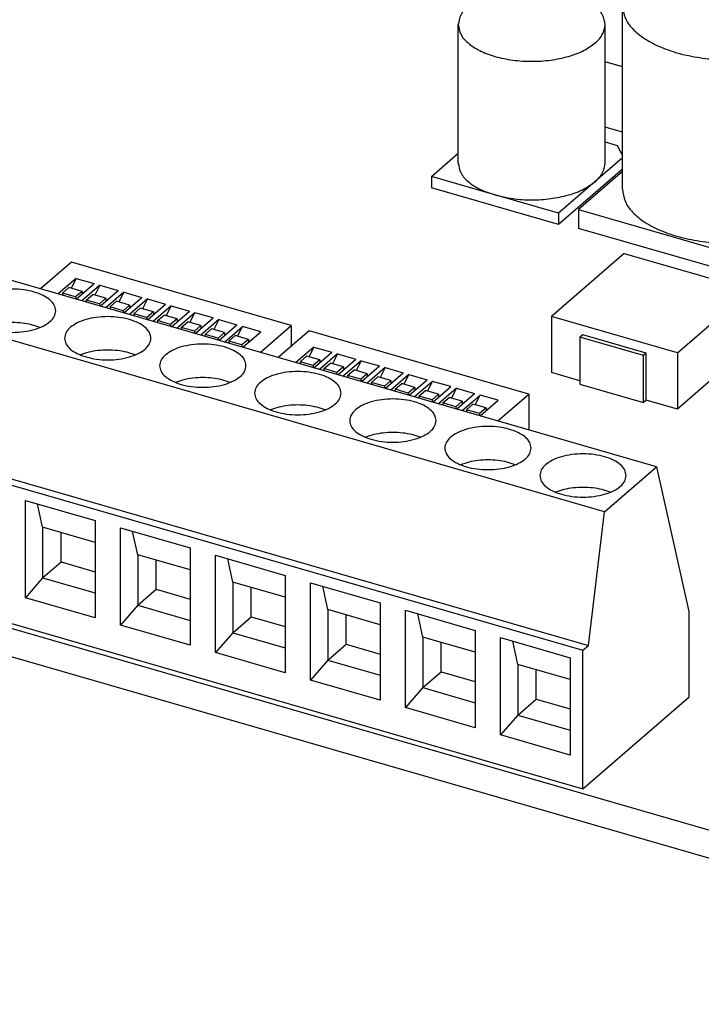
# Model space of a CAD drawing. Units: millimetres. Extents: x -1408 to -988, y -1222 to -925.
# Drawn here: x -1099 to -1083, y -1140 to -1117 of the extents above; entities that cross this region are included whole.
import ezdxf

# ---------------------------------------------------------------- set-up
doc = ezdxf.new("R2010")
doc.units = ezdxf.units.MM
doc.layers.add('1', color=7, linetype='Continuous')

# ---------------------------------------------------------------- blocks, each defined once
blk = doc.blocks.new('EV_CC_AC1_M3_CC_SER_PCB____-select__1', base_point=(-2238.837, -2281.71))
at = {"color": 7, "linetype": 'Continuous'}
for p, q in [((-2169.731, -2241.868), (-2169.731, -2233.381)), ((-2177.332, -2240.658), (-2177.332, -2234.249)), ((-2170.532, -2240.658), (-2170.532, -2234.249)), ((-2169.731, -2236.201), (-2170.532, -2235.97)), ((-2168.159, -2254.706), (-2225.36, -2238.193)), ((-2169.731, -2239.232), (-2170.532, -2239.001)), ((-2170.532, -2239.676), (-2169.981, -2239.836)), ((-2169.981, -2239.836), (-2169.731, -2240.302)), ((-2170.559, -2256.784), (-2227.76, -2240.272)), ((-2178.577, -2241.28), (-2177.332, -2240.202)), ((-2169.731, -2240.419), (-2170.988, -2241.508)), ((-2169.731, -2240.939), (-2172.688, -2243.5)), ((-2169.731, -2241.048), (-2171.766, -2242.81)), ((-2178.577, -2241.28), (-2178.577, -2241.8)), ((-2175.632, -2242.13), (-2178.577, -2241.28)), ((-2170.988, -2241.508), (-2172.688, -2242.98)), ((-2172.688, -2243.5), (-2178.577, -2241.8)), ((-2172.688, -2242.98), (-2175.632, -2242.13)), ((-2171.766, -2242.81), (-2162.846, -2245.385)), ((-2171.766, -2242.81), (-2171.766, -2243.676)), ((-2172.688, -2242.98), (-2172.688, -2243.5)), ((-2162.846, -2246.251), (-2171.766, -2243.676)), ((-2169.648, -2244.839), (-2173.013, -2247.753)), ((-2169.648, -2244.839), (-2163.82, -2246.522)), ((-2195.23, -2245.237), (-2196.663, -2246.477)), ((-2185.063, -2248.172), (-2195.23, -2245.237)), ((-2195.016, -2245.991), (-2195.849, -2246.712)), ((-2195.016, -2245.991), (-2195.249, -2246.444)), ((-2195.016, -2245.991), (-2194.176, -2246.234)), ((-2228.51, -2246.464), (-2171.309, -2262.976)), ((-2195.649, -2246.675), (-2195.349, -2246.415)), ((-2194.743, -2246.59), (-2195.349, -2246.415)), ((-2195.009, -2246.955), (-2194.176, -2246.234)), ((-2193.916, -2246.309), (-2194.749, -2247.03)), ((-2193.916, -2246.309), (-2194.149, -2246.762)), ((-2193.916, -2246.309), (-2193.076, -2246.551)), ((-2193.909, -2247.272), (-2193.076, -2246.551)), ((-2167.185, -2249.436), (-2163.82, -2246.522)), ((-2228.76, -2246.68), (-2171.559, -2263.193)), ((-2195.649, -2246.675), (-2195.649, -2246.77)), ((-2195.043, -2246.85), (-2195.649, -2246.675)), ((-2194.743, -2246.59), (-2195.043, -2246.85)), ((-2195.043, -2246.85), (-2195.043, -2246.945)), ((-2194.743, -2246.59), (-2194.743, -2246.725)), ((-2194.549, -2246.992), (-2194.249, -2246.732)), ((-2193.943, -2247.167), (-2194.549, -2246.992)), ((-2194.549, -2246.992), (-2194.549, -2247.087)), ((-2193.643, -2246.907), (-2194.249, -2246.732)), ((-2193.643, -2246.907), (-2193.943, -2247.167)), ((-2192.817, -2246.626), (-2193.649, -2247.347)), ((-2193.643, -2246.907), (-2193.643, -2247.042)), ((-2192.817, -2246.626), (-2193.049, -2247.079)), ((-2192.817, -2246.626), (-2191.976, -2246.869)), ((-2192.809, -2247.59), (-2191.976, -2246.869)), ((-2191.717, -2246.944), (-2192.549, -2247.665)), ((-2191.717, -2246.944), (-2191.949, -2247.397)), ((-2191.717, -2246.944), (-2190.877, -2247.186)), ((-2193.943, -2247.167), (-2193.943, -2247.262)), ((-2193.45, -2247.31), (-2193.15, -2247.05)), ((-2193.45, -2247.31), (-2193.45, -2247.405)), ((-2192.843, -2247.485), (-2193.45, -2247.31)), ((-2192.543, -2247.225), (-2193.15, -2247.05)), ((-2192.543, -2247.225), (-2192.843, -2247.485)), ((-2192.543, -2247.225), (-2192.543, -2247.36)), ((-2192.35, -2247.627), (-2192.05, -2247.367)), ((-2191.444, -2247.542), (-2192.05, -2247.367)), ((-2191.709, -2247.907), (-2190.877, -2247.186)), ((-2190.617, -2247.261), (-2191.449, -2247.982)), ((-2190.617, -2247.261), (-2190.849, -2247.714)), ((-2190.617, -2247.261), (-2189.777, -2247.504)), ((-2192.843, -2247.485), (-2192.843, -2247.58)), ((-2192.35, -2247.627), (-2192.35, -2247.722)), ((-2191.744, -2247.802), (-2192.35, -2247.627)), ((-2191.444, -2247.542), (-2191.744, -2247.802)), ((-2191.744, -2247.802), (-2191.744, -2247.897)), ((-2191.444, -2247.542), (-2191.444, -2247.677)), ((-2191.25, -2247.945), (-2190.95, -2247.685)), ((-2190.344, -2247.86), (-2190.95, -2247.685)), ((-2190.344, -2247.86), (-2190.644, -2248.12)), ((-2190.609, -2248.225), (-2189.777, -2247.504)), ((-2189.517, -2247.579), (-2190.349, -2248.3)), ((-2190.344, -2247.86), (-2190.344, -2247.995)), ((-2189.749, -2248.032), (-2189.517, -2247.579)), ((-2188.677, -2247.821), (-2189.517, -2247.579)), ((-2189.509, -2248.542), (-2188.677, -2247.821)), ((-2188.417, -2247.896), (-2189.25, -2248.617)), ((-2188.417, -2247.896), (-2188.649, -2248.349)), ((-2188.417, -2247.896), (-2187.577, -2248.139)), ((-2167.185, -2249.436), (-2173.013, -2247.753)), ((-2173.013, -2247.753), (-2173.013, -2250.351)), ((-2191.25, -2247.945), (-2191.25, -2248.04)), ((-2190.644, -2248.12), (-2191.25, -2247.945)), ((-2190.644, -2248.12), (-2190.644, -2248.215)), ((-2190.15, -2248.262), (-2189.85, -2248.002)), ((-2190.15, -2248.262), (-2190.15, -2248.357)), ((-2189.544, -2248.437), (-2190.15, -2248.262)), ((-2189.244, -2248.177), (-2189.85, -2248.002)), ((-2189.244, -2248.177), (-2189.544, -2248.437)), ((-2189.244, -2248.177), (-2189.244, -2248.312)), ((-2189.05, -2248.58), (-2188.75, -2248.32)), ((-2188.144, -2248.495), (-2188.75, -2248.32)), ((-2188.41, -2248.86), (-2187.577, -2248.139)), ((-2188.15, -2248.935), (-2187.317, -2248.214)), ((-2187.55, -2248.667), (-2187.317, -2248.214)), ((-2186.477, -2248.456), (-2187.317, -2248.214)), ((-2186.496, -2249.412), (-2185.063, -2248.172)), ((-2185.063, -2248.172), (-2185.063, -2249.132)), ((-2189.544, -2248.437), (-2189.544, -2248.532)), ((-2189.05, -2248.58), (-2189.05, -2248.675)), ((-2188.444, -2248.755), (-2189.05, -2248.58)), ((-2188.144, -2248.495), (-2188.444, -2248.755)), ((-2188.444, -2248.755), (-2188.444, -2248.85)), ((-2188.144, -2248.495), (-2188.144, -2248.63)), ((-2187.95, -2248.897), (-2187.65, -2248.637)), ((-2187.044, -2248.812), (-2187.65, -2248.637)), ((-2187.044, -2248.812), (-2187.344, -2249.072)), ((-2187.31, -2249.177), (-2186.477, -2248.456)), ((-2187.044, -2248.812), (-2187.044, -2248.947)), ((-2184.232, -2248.412), (-2185.664, -2249.652)), ((-2174.065, -2251.347), (-2184.232, -2248.412)), ((-2171.571, -2248.602), (-2171.699, -2248.713)), ((-2168.754, -2249.563), (-2171.699, -2248.713)), ((-2171.699, -2248.713), (-2171.699, -2250.878)), ((-2168.627, -2249.452), (-2171.571, -2248.602)), ((-2187.95, -2248.897), (-2187.95, -2248.992)), ((-2187.344, -2249.072), (-2187.95, -2248.897)), ((-2187.344, -2249.072), (-2187.344, -2249.167)), ((-2184.018, -2249.166), (-2184.85, -2249.887)), ((-2184.018, -2249.166), (-2184.25, -2249.619)), ((-2184.018, -2249.166), (-2183.178, -2249.409)), ((-2184.651, -2249.85), (-2184.351, -2249.59)), ((-2183.745, -2249.765), (-2184.351, -2249.59)), ((-2184.01, -2250.13), (-2183.178, -2249.409)), ((-2182.918, -2249.484), (-2183.75, -2250.205)), ((-2182.918, -2249.484), (-2183.15, -2249.937)), ((-2182.918, -2249.484), (-2182.078, -2249.726)), ((-2182.91, -2250.447), (-2182.078, -2249.726)), ((-2168.627, -2249.452), (-2168.754, -2249.563)), ((-2168.754, -2251.728), (-2168.754, -2249.563)), ((-2168.627, -2251.618), (-2168.627, -2249.452)), ((-2167.185, -2249.436), (-2167.185, -2252.034)), ((-2184.045, -2250.025), (-2184.651, -2249.85)), ((-2184.651, -2249.85), (-2184.651, -2249.945)), ((-2183.745, -2249.765), (-2184.045, -2250.025)), ((-2184.045, -2250.025), (-2184.045, -2250.12)), ((-2183.745, -2249.765), (-2183.745, -2249.9)), ((-2183.551, -2250.167), (-2183.251, -2249.907)), ((-2183.551, -2250.167), (-2183.551, -2250.262)), ((-2182.945, -2250.342), (-2183.551, -2250.167)), ((-2182.645, -2250.082), (-2183.251, -2249.907)), ((-2182.645, -2250.082), (-2182.945, -2250.342)), ((-2181.818, -2249.801), (-2182.651, -2250.522)), ((-2182.645, -2250.082), (-2182.645, -2250.217)), ((-2181.818, -2249.801), (-2182.05, -2250.254)), ((-2181.818, -2249.801), (-2180.978, -2250.044)), ((-2181.81, -2250.765), (-2180.978, -2250.044)), ((-2180.718, -2250.119), (-2181.551, -2250.84)), ((-2180.718, -2250.119), (-2180.95, -2250.572)), ((-2180.718, -2250.119), (-2179.878, -2250.361)), ((-2165.063, -2250.196), (-2167.185, -2252.034)), ((-2182.945, -2250.342), (-2182.945, -2250.437)), ((-2182.451, -2250.485), (-2182.151, -2250.225)), ((-2181.845, -2250.66), (-2182.451, -2250.485)), ((-2182.451, -2250.485), (-2182.451, -2250.58)), ((-2181.545, -2250.4), (-2182.151, -2250.225)), ((-2181.545, -2250.4), (-2181.845, -2250.66)), ((-2181.845, -2250.66), (-2181.845, -2250.755)), ((-2181.545, -2250.4), (-2181.545, -2250.535)), ((-2181.351, -2250.802), (-2181.051, -2250.542)), ((-2180.445, -2250.717), (-2181.051, -2250.542)), ((-2180.711, -2251.082), (-2179.878, -2250.361)), ((-2179.618, -2250.436), (-2180.451, -2251.157)), ((-2179.618, -2250.436), (-2179.851, -2250.889)), ((-2179.618, -2250.436), (-2178.778, -2250.679)), ((-2171.699, -2250.731), (-2173.013, -2250.351)), ((-2181.351, -2250.802), (-2181.351, -2250.897)), ((-2180.745, -2250.977), (-2181.351, -2250.802)), ((-2180.445, -2250.717), (-2180.745, -2250.977)), ((-2180.745, -2250.977), (-2180.745, -2251.072)), ((-2180.445, -2250.717), (-2180.445, -2250.852)), ((-2180.251, -2251.12), (-2179.951, -2250.86)), ((-2180.251, -2251.12), (-2180.251, -2251.215)), ((-2179.645, -2251.295), (-2180.251, -2251.12)), ((-2179.345, -2251.035), (-2179.951, -2250.86)), ((-2179.345, -2251.035), (-2179.645, -2251.295)), ((-2179.611, -2251.4), (-2178.778, -2250.679)), ((-2178.518, -2250.754), (-2179.351, -2251.475)), ((-2179.345, -2251.035), (-2179.345, -2251.17)), ((-2178.751, -2251.207), (-2178.518, -2250.754)), ((-2177.678, -2250.996), (-2178.518, -2250.754)), ((-2178.511, -2251.717), (-2177.678, -2250.996)), ((-2177.419, -2251.071), (-2178.251, -2251.792)), ((-2177.419, -2251.071), (-2177.651, -2251.524)), ((-2177.419, -2251.071), (-2176.579, -2251.314)), ((-2171.699, -2250.878), (-2168.754, -2251.728)), ((-2179.645, -2251.295), (-2179.645, -2251.39)), ((-2179.152, -2251.437), (-2178.852, -2251.177)), ((-2179.152, -2251.437), (-2179.152, -2251.532)), ((-2178.545, -2251.612), (-2179.152, -2251.437)), ((-2178.245, -2251.352), (-2178.852, -2251.177)), ((-2178.245, -2251.352), (-2178.545, -2251.612)), ((-2178.245, -2251.352), (-2178.245, -2251.487)), ((-2178.052, -2251.755), (-2177.752, -2251.495)), ((-2177.145, -2251.67), (-2177.752, -2251.495)), ((-2177.411, -2252.035), (-2176.579, -2251.314)), ((-2177.151, -2252.11), (-2176.319, -2251.389)), ((-2176.551, -2251.842), (-2176.319, -2251.389)), ((-2175.479, -2251.631), (-2176.319, -2251.389)), ((-2175.497, -2252.587), (-2174.065, -2251.347)), ((-2174.065, -2251.347), (-2174.065, -2253.001)), ((-2178.545, -2251.612), (-2178.545, -2251.707)), ((-2178.052, -2251.755), (-2178.052, -2251.85)), ((-2177.445, -2251.93), (-2178.052, -2251.755)), ((-2177.145, -2251.67), (-2177.445, -2251.93)), ((-2177.445, -2251.93), (-2177.445, -2252.025)), ((-2177.145, -2251.67), (-2177.145, -2251.805)), ((-2176.952, -2252.072), (-2176.652, -2251.812)), ((-2176.046, -2251.987), (-2176.652, -2251.812)), ((-2176.046, -2251.987), (-2176.346, -2252.247)), ((-2176.311, -2252.352), (-2175.479, -2251.631)), ((-2176.046, -2251.987), (-2176.046, -2252.122)), ((-2168.627, -2251.618), (-2168.754, -2251.728)), ((-2167.185, -2252.034), (-2168.627, -2251.618)), ((-2176.952, -2252.072), (-2176.952, -2252.167)), ((-2176.346, -2252.247), (-2176.952, -2252.072)), ((-2176.346, -2252.247), (-2176.346, -2252.342)), ((-2142.313, -2278.275), (-2231.559, -2252.512)), ((-2228.76, -2253.089), (-2171.559, -2269.602)), ((-2142.313, -2279.574), (-2231.559, -2253.811)), ((-2170.559, -2256.784), (-2168.159, -2254.706)), ((-2168.159, -2254.706), (-2166.659, -2261.403)), ((-2197.368, -2260.765), (-2197.368, -2256.262)), ((-2197.368, -2256.262), (-2194.143, -2257.193)), ((-2196.568, -2257.503), (-2196.801, -2256.426)), ((-2171.309, -2262.976), (-2170.559, -2256.784)), ((-2194.143, -2257.193), (-2194.143, -2258.203)), ((-2194.143, -2258.203), (-2196.568, -2257.503)), ((-2196.568, -2257.503), (-2196.568, -2259.842)), ((-2195.718, -2259.106), (-2195.718, -2257.749)), ((-2192.968, -2262.035), (-2192.968, -2257.532)), ((-2192.968, -2257.532), (-2189.743, -2258.463)), ((-2192.168, -2258.773), (-2192.402, -2257.696)), ((-2194.143, -2258.203), (-2194.143, -2260.542)), ((-2192.168, -2258.773), (-2192.168, -2261.112)), ((-2189.743, -2259.473), (-2192.168, -2258.773)), ((-2189.743, -2258.463), (-2189.743, -2259.473)), ((-2188.569, -2263.305), (-2188.569, -2258.802)), ((-2188.569, -2258.802), (-2185.344, -2259.733)), ((-2196.568, -2259.842), (-2195.718, -2259.106)), ((-2195.718, -2259.106), (-2194.143, -2259.56)), ((-2191.318, -2260.376), (-2191.318, -2259.019)), ((-2187.769, -2260.043), (-2188.002, -2258.966)), ((-2189.743, -2259.473), (-2189.743, -2261.812)), ((-2185.344, -2259.733), (-2185.344, -2260.743)), ((-2196.568, -2259.842), (-2197.368, -2260.765)), ((-2196.568, -2259.842), (-2194.143, -2260.542)), ((-2187.769, -2260.043), (-2187.769, -2262.382)), ((-2185.344, -2260.743), (-2187.769, -2260.043)), ((-2184.169, -2260.072), (-2180.945, -2261.003)), ((-2184.169, -2264.575), (-2184.169, -2260.072)), ((-2183.369, -2261.313), (-2183.603, -2260.236)), ((-2194.143, -2260.542), (-2194.143, -2261.696)), ((-2192.168, -2261.112), (-2191.318, -2260.376)), ((-2191.318, -2260.376), (-2189.743, -2260.83)), ((-2186.919, -2261.646), (-2186.919, -2260.289)), ((-2194.143, -2261.696), (-2197.368, -2260.765)), ((-2192.168, -2261.112), (-2192.968, -2262.035)), ((-2192.168, -2261.112), (-2189.743, -2261.812)), ((-2185.344, -2260.743), (-2185.344, -2263.082)), ((-2180.945, -2261.003), (-2180.945, -2262.013)), ((-2183.369, -2261.313), (-2183.369, -2263.652)), ((-2180.945, -2262.013), (-2183.369, -2261.313)), ((-2182.519, -2262.916), (-2182.519, -2261.559)), ((-2179.77, -2265.845), (-2179.77, -2261.342)), ((-2179.77, -2261.342), (-2176.545, -2262.273)), ((-2178.97, -2262.583), (-2179.203, -2261.506)), ((-2166.659, -2261.403), (-2166.659, -2265.358)), ((-2189.743, -2262.966), (-2192.968, -2262.035)), ((-2189.743, -2261.812), (-2189.743, -2262.966)), ((-2187.769, -2262.382), (-2186.919, -2261.646)), ((-2186.919, -2261.646), (-2185.344, -2262.1)), ((-2180.945, -2262.013), (-2180.945, -2264.352)), ((-2187.769, -2262.382), (-2188.569, -2263.305)), ((-2187.769, -2262.382), (-2185.344, -2263.082)), ((-2176.545, -2262.273), (-2176.545, -2263.283)), ((-2183.369, -2263.652), (-2182.519, -2262.916)), ((-2182.519, -2262.916), (-2180.945, -2263.37)), ((-2176.545, -2263.283), (-2178.97, -2262.583)), ((-2178.97, -2262.583), (-2178.97, -2264.922)), ((-2178.12, -2264.186), (-2178.12, -2262.829)), ((-2175.371, -2267.115), (-2175.371, -2262.612)), ((-2175.371, -2262.612), (-2172.146, -2263.543)), ((-2174.571, -2263.853), (-2174.804, -2262.776)), ((-2185.344, -2264.236), (-2188.569, -2263.305)), ((-2185.344, -2263.082), (-2185.344, -2264.236)), ((-2176.545, -2263.283), (-2176.545, -2265.622)), ((-2171.559, -2263.193), (-2171.309, -2262.976)), ((-2171.559, -2269.602), (-2171.559, -2263.193)), ((-2183.369, -2263.652), (-2184.169, -2264.575)), ((-2183.369, -2263.652), (-2180.945, -2264.352)), ((-2174.571, -2263.853), (-2174.571, -2266.192)), ((-2172.146, -2264.553), (-2174.571, -2263.853)), ((-2172.146, -2263.543), (-2172.146, -2264.553)), ((-2178.97, -2264.922), (-2178.12, -2264.186)), ((-2178.12, -2264.186), (-2176.545, -2264.64)), ((-2173.721, -2265.456), (-2173.721, -2264.099)), ((-2180.945, -2265.506), (-2184.169, -2264.575)), ((-2180.945, -2264.352), (-2180.945, -2265.506)), ((-2172.146, -2264.553), (-2172.146, -2266.892)), ((-2178.97, -2264.922), (-2179.77, -2265.845)), ((-2178.97, -2264.922), (-2176.545, -2265.622)), ((-2176.545, -2265.622), (-2176.545, -2266.776)), ((-2174.571, -2266.192), (-2173.721, -2265.456)), ((-2173.721, -2265.456), (-2172.146, -2265.91)), ((-2171.559, -2269.602), (-2166.659, -2265.358)), ((-2176.545, -2266.776), (-2179.77, -2265.845)), ((-2174.571, -2266.192), (-2175.371, -2267.115)), ((-2174.571, -2266.192), (-2172.146, -2266.892)), ((-2172.146, -2266.892), (-2172.146, -2268.046)), ((-2172.146, -2268.046), (-2175.371, -2267.115))]:
    blk.add_line(p, q, dxfattribs=at)
for points, knots in [([(-2170.532, -2234.249), (-2170.558, -2234.097), (-2170.615, -2233.766), (-2171.004, -2233.352), (-2171.549, -2233.01), (-2172.254, -2232.749), (-2173.065, -2232.586), (-2173.932, -2232.53), (-2174.8, -2232.586), (-2175.611, -2232.749), (-2176.316, -2233.01), (-2176.861, -2233.352), (-2177.25, -2233.766), (-2177.307, -2234.097), (-2177.332, -2234.249)], [0, 0, 0, 0, 0.454989, 0.987413, 1.632325, 2.386535, 3.223952, 4.105841, 4.98773, 5.825147, 6.579357, 7.224269, 7.756693, 8.211682, 8.211682, 8.211682, 8.211682]), ([(-2169.731, -2233.381), (-2169.706, -2233.566), (-2169.652, -2233.96), (-2169.255, -2234.486), (-2168.68, -2234.947), (-2167.921, -2235.331), (-2167.02, -2235.625), (-2166.013, -2235.817), (-2164.947, -2235.898), (-2163.872, -2235.863), (-2162.835, -2235.716), (-2161.888, -2235.458), (-2161.06, -2235.118), (-2160.61, -2234.786), (-2160.401, -2234.631)], [0, 0, 0, 0, 0.553927, 1.176939, 1.908735, 2.758066, 3.712442, 4.746092, 5.825272, 6.912193, 7.96841, 8.958134, 9.851868, 10.631035, 10.631035, 10.631035, 10.631035]), ([(-2177.332, -2234.249), (-2177.307, -2234.402), (-2177.25, -2234.732), (-2176.861, -2235.146), (-2176.316, -2235.489), (-2175.611, -2235.749), (-2174.8, -2235.912), (-2173.933, -2235.968), (-2173.064, -2235.913), (-2172.256, -2235.746), (-2171.544, -2235.497), (-2171.164, -2235.225), (-2170.988, -2235.099)], [0, 0, 0, 0, 0.454989, 0.987413, 1.632325, 2.386535, 3.223952, 4.105841, 4.98773, 5.825147, 6.579357, 7.224269, 7.224269, 7.224269, 7.224269]), ([(-2170.988, -2235.099), (-2170.856, -2234.972), (-2170.612, -2234.736), (-2170.558, -2234.403), (-2170.532, -2234.249)], [0, 0, 0, 0, 0.5324243, 0.9874134, 0.9874134, 0.9874134, 0.9874134]), ([(-2177.332, -2240.658), (-2177.307, -2240.81), (-2177.25, -2241.141), (-2176.86, -2241.554), (-2176.317, -2241.902), (-2175.872, -2242.05), (-2175.632, -2242.13)], [0, 0, 0, 0, 0.454989, 0.987413, 1.632325, 2.386535, 2.386535, 2.386535, 2.386535]), ([(-2170.988, -2241.508), (-2170.856, -2241.381), (-2170.612, -2241.145), (-2170.558, -2240.811), (-2170.532, -2240.658)], [0, 0, 0, 0, 0.5324243, 0.9874134, 0.9874134, 0.9874134, 0.9874134]), ([(-2175.632, -2242.13), (-2175.36, -2242.195), (-2174.802, -2242.327), (-2173.932, -2242.375), (-2173.064, -2242.322), (-2172.256, -2242.155), (-2171.544, -2241.906), (-2171.164, -2241.633), (-2170.988, -2241.508)], [0, 0, 0, 0, 0.837417, 1.719306, 2.601195, 3.438613, 4.192822, 4.837734, 4.837734, 4.837734, 4.837734]), ([(-2169.731, -2241.868), (-2169.706, -2242.053), (-2169.652, -2242.447), (-2169.255, -2242.973), (-2168.68, -2243.434), (-2167.921, -2243.818), (-2167.02, -2244.112), (-2166.013, -2244.304), (-2164.947, -2244.385), (-2163.872, -2244.35), (-2162.835, -2244.203), (-2161.888, -2243.945), (-2161.06, -2243.605), (-2160.61, -2243.273), (-2160.401, -2243.118)], [0, 0, 0, 0, 0.553927, 1.176939, 1.908735, 2.758066, 3.712442, 4.746092, 5.825272, 6.912193, 7.96841, 8.958134, 9.851868, 10.631035, 10.631035, 10.631035, 10.631035]), ([(-2195.963, -2247.488), (-2195.979, -2247.398), (-2196.012, -2247.204), (-2196.241, -2246.96), (-2196.561, -2246.758), (-2196.976, -2246.605), (-2197.453, -2246.509), (-2197.963, -2246.477), (-2198.474, -2246.509), (-2198.95, -2246.607), (-2199.368, -2246.753), (-2199.592, -2246.914), (-2199.695, -2246.988)], [0, 0, 0, 0, 0.267641, 0.580831, 0.960191, 1.403844, 1.896442, 2.415201, 2.933959, 3.426557, 3.87021, 4.24957, 4.24957, 4.24957, 4.24957]), ([(-2199.963, -2247.488), (-2199.948, -2247.577), (-2199.915, -2247.772), (-2199.686, -2248.015), (-2199.365, -2248.217), (-2198.951, -2248.37), (-2198.474, -2248.466), (-2197.963, -2248.499), (-2197.453, -2248.466), (-2196.976, -2248.37), (-2196.561, -2248.217), (-2196.241, -2248.015), (-2196.012, -2247.772), (-2195.979, -2247.577), (-2195.963, -2247.488)], [0, 0, 0, 0, 0.267641, 0.580831, 0.960191, 1.403844, 1.896442, 2.415201, 2.933959, 3.426557, 3.87021, 4.24957, 4.562761, 4.830401, 4.830401, 4.830401, 4.830401]), ([(-2191.555, -2248.76), (-2191.571, -2248.67), (-2191.604, -2248.476), (-2191.833, -2248.233), (-2192.153, -2248.031), (-2192.568, -2247.878), (-2193.045, -2247.782), (-2193.555, -2247.749), (-2194.066, -2247.781), (-2194.542, -2247.879), (-2194.96, -2248.026), (-2195.184, -2248.186), (-2195.287, -2248.26)], [0, 0, 0, 0, 0.267641, 0.580831, 0.960191, 1.403844, 1.896442, 2.415201, 2.933959, 3.426557, 3.87021, 4.24957, 4.24957, 4.24957, 4.24957]), ([(-2196.697, -2248.262), (-2196.824, -2248.217), (-2197.088, -2248.124), (-2197.515, -2248.053), (-2197.963, -2248.027), (-2198.411, -2248.053), (-2198.838, -2248.124), (-2199.103, -2248.217), (-2199.23, -2248.262)], [0, 0, 0, 0, 0.402949, 0.839243, 1.293055, 1.746867, 2.18316, 2.586109, 2.586109, 2.586109, 2.586109]), ([(-2195.287, -2248.26), (-2195.365, -2248.335), (-2195.508, -2248.474), (-2195.54, -2248.67), (-2195.555, -2248.76)], [0, 0, 0, 0, 0.3131908, 0.5808314, 0.5808314, 0.5808314, 0.5808314]), ([(-2195.555, -2248.76), (-2195.54, -2248.85), (-2195.507, -2249.044), (-2195.278, -2249.288), (-2194.957, -2249.489), (-2194.542, -2249.642), (-2194.066, -2249.738), (-2193.555, -2249.771), (-2193.045, -2249.738), (-2192.568, -2249.642), (-2192.153, -2249.489), (-2191.833, -2249.288), (-2191.604, -2249.044), (-2191.571, -2248.85), (-2191.555, -2248.76)], [0, 0, 0, 0, 0.267641, 0.580831, 0.960191, 1.403844, 1.896442, 2.415201, 2.933959, 3.426557, 3.87021, 4.24957, 4.562761, 4.830401, 4.830401, 4.830401, 4.830401]), ([(-2187.156, -2250.03), (-2187.171, -2249.94), (-2187.204, -2249.746), (-2187.433, -2249.503), (-2187.754, -2249.301), (-2188.169, -2249.148), (-2188.645, -2249.052), (-2189.156, -2249.019), (-2189.667, -2249.051), (-2190.142, -2249.149), (-2190.561, -2249.296), (-2190.785, -2249.456), (-2190.888, -2249.53)], [0, 0, 0, 0, 0.267641, 0.580831, 0.960191, 1.403844, 1.896442, 2.415201, 2.933959, 3.426557, 3.87021, 4.24957, 4.24957, 4.24957, 4.24957]), ([(-2192.289, -2249.534), (-2192.416, -2249.489), (-2192.68, -2249.396), (-2193.107, -2249.326), (-2193.555, -2249.299), (-2194.003, -2249.326), (-2194.43, -2249.396), (-2194.695, -2249.489), (-2194.821, -2249.534)], [0, 0, 0, 0, 0.402949, 0.839243, 1.293055, 1.746867, 2.18316, 2.586109, 2.586109, 2.586109, 2.586109]), ([(-2190.888, -2249.53), (-2190.965, -2249.605), (-2191.109, -2249.744), (-2191.141, -2249.94), (-2191.156, -2250.03)], [0, 0, 0, 0, 0.3131908, 0.5808314, 0.5808314, 0.5808314, 0.5808314]), ([(-2191.156, -2250.03), (-2191.141, -2250.12), (-2191.108, -2250.314), (-2190.878, -2250.558), (-2190.558, -2250.759), (-2190.143, -2250.912), (-2189.666, -2251.008), (-2189.156, -2251.041), (-2188.645, -2251.008), (-2188.169, -2250.912), (-2187.754, -2250.759), (-2187.433, -2250.558), (-2187.204, -2250.314), (-2187.171, -2250.12), (-2187.156, -2250.03)], [0, 0, 0, 0, 0.267641, 0.580831, 0.960191, 1.403844, 1.896442, 2.415201, 2.933959, 3.426557, 3.87021, 4.24957, 4.562761, 4.830401, 4.830401, 4.830401, 4.830401]), ([(-2187.89, -2250.804), (-2188.017, -2250.759), (-2188.281, -2250.666), (-2188.708, -2250.596), (-2189.156, -2250.569), (-2189.604, -2250.596), (-2190.031, -2250.666), (-2190.295, -2250.759), (-2190.422, -2250.804)], [0, 0, 0, 0, 0.402949, 0.839243, 1.293055, 1.746867, 2.18316, 2.586109, 2.586109, 2.586109, 2.586109]), ([(-2182.756, -2251.3), (-2182.772, -2251.21), (-2182.805, -2251.016), (-2183.034, -2250.773), (-2183.355, -2250.571), (-2183.769, -2250.418), (-2184.246, -2250.322), (-2184.756, -2250.289), (-2185.267, -2250.321), (-2185.743, -2250.419), (-2186.161, -2250.566), (-2186.385, -2250.726), (-2186.489, -2250.8)], [0, 0, 0, 0, 0.267641, 0.580831, 0.960191, 1.403844, 1.896442, 2.415201, 2.933959, 3.426557, 3.87021, 4.24957, 4.24957, 4.24957, 4.24957]), ([(-2186.489, -2250.8), (-2186.566, -2250.875), (-2186.709, -2251.014), (-2186.742, -2251.21), (-2186.756, -2251.3)], [0, 0, 0, 0, 0.3131908, 0.5808314, 0.5808314, 0.5808314, 0.5808314]), ([(-2186.756, -2251.3), (-2186.741, -2251.39), (-2186.708, -2251.584), (-2186.479, -2251.828), (-2186.158, -2252.029), (-2185.744, -2252.182), (-2185.267, -2252.278), (-2184.756, -2252.311), (-2184.246, -2252.278), (-2183.769, -2252.182), (-2183.355, -2252.029), (-2183.034, -2251.828), (-2182.805, -2251.584), (-2182.772, -2251.39), (-2182.756, -2251.3)], [0, 0, 0, 0, 0.267641, 0.580831, 0.960191, 1.403844, 1.896442, 2.415201, 2.933959, 3.426557, 3.87021, 4.24957, 4.562761, 4.830401, 4.830401, 4.830401, 4.830401]), ([(-2178.357, -2252.57), (-2178.372, -2252.48), (-2178.405, -2252.286), (-2178.635, -2252.043), (-2178.955, -2251.841), (-2179.37, -2251.688), (-2179.847, -2251.592), (-2180.357, -2251.559), (-2180.868, -2251.591), (-2181.343, -2251.689), (-2181.762, -2251.836), (-2181.986, -2251.996), (-2182.089, -2252.07)], [0, 0, 0, 0, 0.267641, 0.580831, 0.960191, 1.403844, 1.896442, 2.415201, 2.933959, 3.426557, 3.87021, 4.24957, 4.24957, 4.24957, 4.24957]), ([(-2183.49, -2252.074), (-2183.617, -2252.029), (-2183.881, -2251.936), (-2184.309, -2251.866), (-2184.756, -2251.839), (-2185.204, -2251.866), (-2185.632, -2251.936), (-2185.896, -2252.029), (-2186.023, -2252.074)], [0, 0, 0, 0, 0.402949, 0.839243, 1.293055, 1.746867, 2.18316, 2.586109, 2.586109, 2.586109, 2.586109]), ([(-2182.089, -2252.07), (-2182.166, -2252.145), (-2182.31, -2252.284), (-2182.342, -2252.48), (-2182.357, -2252.57)], [0, 0, 0, 0, 0.3131908, 0.5808314, 0.5808314, 0.5808314, 0.5808314]), ([(-2182.357, -2252.57), (-2182.342, -2252.66), (-2182.309, -2252.854), (-2182.079, -2253.098), (-2181.759, -2253.299), (-2181.344, -2253.452), (-2180.868, -2253.548), (-2180.357, -2253.581), (-2179.847, -2253.548), (-2179.37, -2253.452), (-2178.955, -2253.299), (-2178.635, -2253.098), (-2178.405, -2252.854), (-2178.372, -2252.66), (-2178.357, -2252.57)], [0, 0, 0, 0, 0.267641, 0.580831, 0.960191, 1.403844, 1.896442, 2.415201, 2.933959, 3.426557, 3.87021, 4.24957, 4.562761, 4.830401, 4.830401, 4.830401, 4.830401]), ([(-2173.958, -2253.84), (-2173.973, -2253.75), (-2174.006, -2253.556), (-2174.235, -2253.313), (-2174.556, -2253.111), (-2174.97, -2252.958), (-2175.447, -2252.862), (-2175.958, -2252.829), (-2176.468, -2252.861), (-2176.944, -2252.959), (-2177.362, -2253.106), (-2177.586, -2253.266), (-2177.69, -2253.34)], [0, 0, 0, 0, 0.267641, 0.580831, 0.960191, 1.403844, 1.896442, 2.415201, 2.933959, 3.426557, 3.87021, 4.24957, 4.24957, 4.24957, 4.24957]), ([(-2179.091, -2253.344), (-2179.218, -2253.299), (-2179.482, -2253.206), (-2179.909, -2253.136), (-2180.357, -2253.109), (-2180.805, -2253.136), (-2181.232, -2253.206), (-2181.496, -2253.299), (-2181.623, -2253.344)], [0, 0, 0, 0, 0.402949, 0.839243, 1.293055, 1.746867, 2.18316, 2.586109, 2.586109, 2.586109, 2.586109]), ([(-2177.69, -2253.34), (-2177.767, -2253.415), (-2177.911, -2253.554), (-2177.943, -2253.75), (-2177.958, -2253.84)], [0, 0, 0, 0, 0.3131908, 0.5808314, 0.5808314, 0.5808314, 0.5808314]), ([(-2177.958, -2253.84), (-2177.942, -2253.93), (-2177.909, -2254.124), (-2177.68, -2254.368), (-2177.36, -2254.569), (-2176.945, -2254.722), (-2176.468, -2254.818), (-2175.958, -2254.851), (-2175.447, -2254.818), (-2174.97, -2254.722), (-2174.556, -2254.569), (-2174.235, -2254.368), (-2174.006, -2254.124), (-2173.973, -2253.93), (-2173.958, -2253.84)], [0, 0, 0, 0, 0.267641, 0.580831, 0.960191, 1.403844, 1.896442, 2.415201, 2.933959, 3.426557, 3.87021, 4.24957, 4.562761, 4.830401, 4.830401, 4.830401, 4.830401]), ([(-2169.558, -2255.11), (-2169.573, -2255.02), (-2169.607, -2254.826), (-2169.836, -2254.583), (-2170.156, -2254.381), (-2170.571, -2254.228), (-2171.048, -2254.132), (-2171.558, -2254.099), (-2172.069, -2254.131), (-2172.544, -2254.229), (-2172.963, -2254.376), (-2173.187, -2254.536), (-2173.29, -2254.61)], [0, 0, 0, 0, 0.267641, 0.580831, 0.960191, 1.403844, 1.896442, 2.415201, 2.933959, 3.426557, 3.87021, 4.24957, 4.24957, 4.24957, 4.24957]), ([(-2174.691, -2254.614), (-2174.818, -2254.569), (-2175.083, -2254.476), (-2175.51, -2254.406), (-2175.958, -2254.379), (-2176.406, -2254.406), (-2176.833, -2254.476), (-2177.097, -2254.569), (-2177.224, -2254.614)], [0, 0, 0, 0, 0.402949, 0.839243, 1.293055, 1.746867, 2.18316, 2.586109, 2.586109, 2.586109, 2.586109]), ([(-2173.29, -2254.61), (-2173.368, -2254.685), (-2173.511, -2254.824), (-2173.543, -2255.02), (-2173.558, -2255.11)], [0, 0, 0, 0, 0.3131908, 0.5808314, 0.5808314, 0.5808314, 0.5808314]), ([(-2173.558, -2255.11), (-2173.543, -2255.2), (-2173.51, -2255.394), (-2173.281, -2255.638), (-2172.96, -2255.839), (-2172.545, -2255.992), (-2172.069, -2256.088), (-2171.558, -2256.121), (-2171.048, -2256.088), (-2170.571, -2255.992), (-2170.156, -2255.839), (-2169.836, -2255.638), (-2169.607, -2255.394), (-2169.573, -2255.2), (-2169.558, -2255.11)], [0, 0, 0, 0, 0.267641, 0.580831, 0.960191, 1.403844, 1.896442, 2.415201, 2.933959, 3.426557, 3.87021, 4.24957, 4.562761, 4.830401, 4.830401, 4.830401, 4.830401]), ([(-2170.292, -2255.884), (-2170.419, -2255.839), (-2170.683, -2255.746), (-2171.11, -2255.676), (-2171.558, -2255.649), (-2172.006, -2255.676), (-2172.433, -2255.746), (-2172.698, -2255.839), (-2172.824, -2255.884)], [0, 0, 0, 0, 0.402949, 0.839243, 1.293055, 1.746867, 2.18316, 2.586109, 2.586109, 2.586109, 2.586109])]:
    blk.add_open_spline(points, degree=3, knots=knots, dxfattribs=at)
blk = doc.blocks.new('Allg1', base_point=(-2160, -2237.46))
blk.add_blockref('EV_CC_AC1_M3_CC_SER_PCB____-select__1', (-2238.837, -2281.71))
blk = doc.blocks.new('1')
at = {"xscale": 0.5, "yscale": 0.5, "zscale": 0.5}
blk.add_blockref('Allg1', (-1080, -1118.73), dxfattribs=at)

msp = doc.modelspace()

# ---------------------------------------------------------------- block references
at = {"layer": '1'}
msp.add_blockref('1', (0, 0), dxfattribs=at)

doc.saveas('drawing.dxf')
